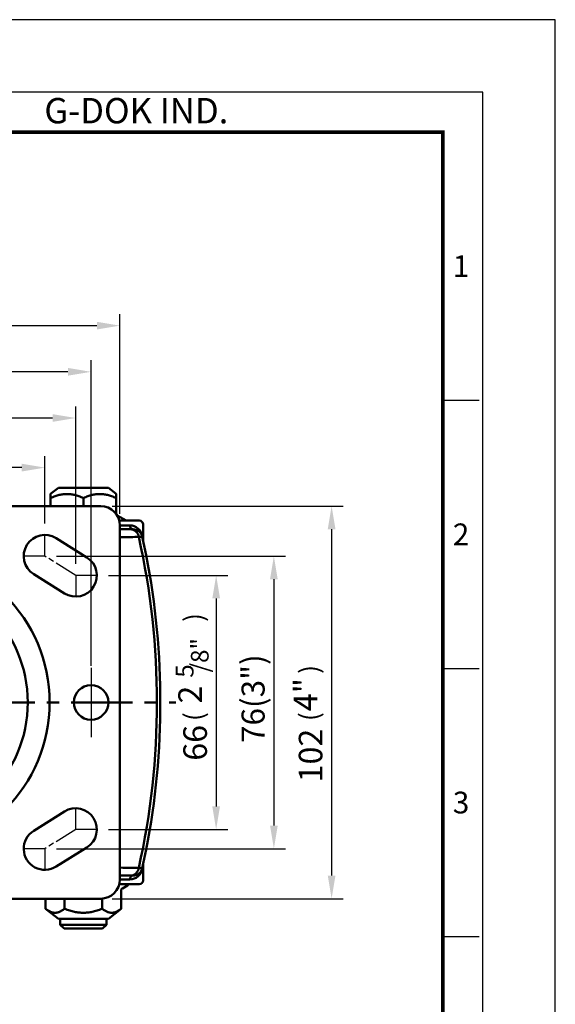
# Model space of a CAD drawing. Units: millimetres. Extents: x 0 to 1119, y 0 to 755.
# Drawn here: x 979 to 1119, y 499 to 755 of the extents above; entities that cross this region are included whole.
import ezdxf
from ezdxf.enums import TextEntityAlignment as Align

# ---------------------------------------------------------------- set-up
doc = ezdxf.new("R2010")
doc.units = ezdxf.units.MM
doc.header["$LTSCALE"] = 0.5
doc.linetypes.add('AM_ISO08W050', pattern=[18, 12, -1.5, 3, -1.5])
doc.linetypes.add('CENTER', pattern=[50.8, 31.75, -6.35, 6.35, -6.35])
doc.layers.get('0').update_dxf_attribs({"color": 3})
for name, color, linetype, lineweight in [('1', 1, 'CENTER', 50), ('AM_7', 1, 'AM_ISO08W050', 25), ('AM_VIS', 3, 'Continuous', 50)]:
    doc.layers.add(name, color=color, linetype=linetype, lineweight=lineweight)
doc.styles.add('DIM TEXT STYLE', font='romans.shx', dxfattribs={"oblique": 15, "bigfont": 'whgtxt.shx'})
doc.styles.add('GDD', font='romans.shx', dxfattribs={"oblique": 15})
doc.styles.add('SECTION', font='monosi.ttf', dxfattribs={"height": 3})
doc.styles.add('홈피용footmaster', font='txt')

# ---------------------------------------------------------------- blocks, each defined once
blk = doc.blocks.new('FORMAT-홈피용-VER')
at = {"color": 8}
for p, q in [((281.5, 348.5), (286.5, 348.5)), ((281.5, 311.5), (286.5, 311.5)), ((281.5, 274.5), (286.5, 274.5))]:
    blk.add_line(p, q, dxfattribs=at)
blk.add_lwpolyline([(0, 401), (0, 0), (297, 0), (297, 401)], close=True)
at = {"color": 5}
blk.add_lwpolyline([(10, 391), (10, 10), (287, 10), (287, 391)], close=True, dxfattribs=at)
at = {"const_width": 0.5}
blk.add_lwpolyline([(15.5, 385.5), (15.5, 15.5), (281.5, 15.5), (281.5, 385.5)], close=True, dxfattribs=at)
at = {"color": 8, "style": '홈피용footmaster'}
blk.add_text('G-DOK IND.', height=3.5, dxfattribs=at).set_placement((226.5, 390.2), align=Align.TOP_LEFT)
at = {"color": 8, "style": 'SECTION'}
for s, p in [('1', (284, 367)), ('2', (284, 330)), ('3', (284, 293))]:
    blk.add_text(s, height=3, dxfattribs=at).set_placement(p, align=Align.MIDDLE_CENTER)

msp = doc.modelspace()

# ---------------------------------------------------------------- linework, layer by layer
at = {"color": 1}
for p, q in [((1005.54, 626.82), (1005.54, 678.71)), ((896.54, 675.71), (999.54, 675.71)), ((998.04, 587.32), (998.04, 666.71)), ((992.04, 663.71), (904.04, 663.71)), ((994.04, 613.82), (994.04, 654.71)), ((988.04, 651.71), (908.04, 651.71)), ((986.04, 624.32), (986.04, 641.82)), ((980.04, 638.82), (916.04, 638.82)), ((1003.54, 628.82), (1063.54, 628.82)), ((1060.54, 622.82), (1060.54, 532.82)), ((989.04, 615.82), (1048.54, 615.82)), ((1002.54, 610.82), (1033.54, 610.82)), ((1045.54, 609.82), (1045.54, 545.82)), ((1030.54, 604.82), (1030.54, 550.82)), ((1002.54, 544.82), (1033.54, 544.82)), ((989.04, 539.82), (1048.54, 539.82)), ((1003.54, 526.82), (1063.54, 526.82))]:
    msp.add_line(p, q, dxfattribs=at)
for points in [[(999.54, 676.71), (999.54, 674.71), (1005.54, 675.71)], [(992.04, 664.71), (992.04, 662.71), (998.04, 663.71)], [(988.04, 652.71), (988.04, 650.71), (994.04, 651.71)], [(980.04, 639.82), (980.04, 637.82), (986.04, 638.82)], [(1059.54, 622.82), (1061.54, 622.82), (1060.54, 628.82)], [(1044.54, 609.82), (1046.54, 609.82), (1045.54, 615.82)], [(1029.54, 604.82), (1031.54, 604.82), (1030.54, 610.82)], [(1029.54, 550.82), (1031.54, 550.82), (1030.54, 544.82)], [(1044.54, 545.82), (1046.54, 545.82), (1045.54, 539.82)], [(1059.54, 532.82), (1061.54, 532.82), (1060.54, 526.82)]]:
    msp.add_solid(points, dxfattribs=at)
at = {"layer": '1'}
msp.add_line((789.71, 577.82), (1020.1, 577.82), dxfattribs=at)
at = {"layer": 'AM_7'}
for p, q in [((986.04, 615.82), (986.04, 621.32)), ((986.04, 615.82), (980.54, 615.82)), ((994.04, 610.82), (986.04, 615.82)), ((999.54, 610.82), (994.04, 610.82)), ((994.04, 610.82), (994.04, 605.32)), ((994.04, 544.82), (994.04, 550.32)), ((994.04, 544.82), (986.04, 539.82)), ((999.54, 544.82), (994.04, 544.82)), ((986.04, 539.82), (980.54, 539.82)), ((986.04, 539.82), (986.04, 534.32))]:
    msp.add_line(p, q, dxfattribs=at)
at = {"layer": 'AM_7', "linetype": 'CENTER', "ltscale": 1.5}
msp.add_line((998.04, 586.82), (998.04, 568.82), dxfattribs=at)
at = {"layer": 'AM_VIS'}
for p, q in [((989.54, 633.57), (987.54, 631.97)), ((987.54, 631.97), (987.54, 630.91)), ((1002.54, 633.57), (989.54, 633.57)), ((1002.54, 633.57), (1004.54, 631.97)), ((1004.54, 631.97), (1004.54, 630.91)), ((987.54, 628.82), (987.54, 630.91)), ((996.04, 628.82), (996.04, 630.91)), ((1004.54, 626.82), (1004.54, 630.91)), ((1000.54, 628.82), (895.54, 628.82)), ((1004.8, 626.42), (1007.17, 625.07)), ((1010.54, 625.07), (1005.39, 625.07)), ((1008.13, 623.82), (1005.54, 623.82)), ((1005.54, 531.82), (1005.54, 623.82)), ((1005.54, 622.82), (1008.22, 622.82)), ((1008.22, 622.82), (1008.92, 622.82)), ((1011.54, 620.11), (1011.54, 624.07)), ((988.96, 620.48), (996.96, 615.48)), ((1011.34, 621.08), (1011.54, 620.11)), ((1011.54, 620.11), (1011.54, 620)), ((991.13, 606.15), (983.13, 611.15)), ((983.13, 544.48), (991.13, 549.48)), ((996.96, 540.15), (988.96, 535.15)), ((1011.54, 535.52), (1011.34, 534.55)), ((1011.54, 535.63), (1011.54, 535.52)), ((1011.54, 531.57), (1011.54, 535.52)), ((1005.54, 532.82), (1008.22, 532.82)), ((1008.22, 532.82), (1008.92, 532.82)), ((1010.54, 530.57), (1005.39, 530.57)), ((1008.13, 531.82), (1005.54, 531.82)), ((1006.19, 529.51), (1007.54, 530.28)), ((1005.86, 528.99), (1005.86, 524.22)), ((895.54, 526.82), (1000.54, 526.82)), ((986.23, 526.82), (986.23, 524.22)), ((991.14, 526.82), (991.14, 524.22)), ((1000.95, 526.83), (1000.95, 524.22)), ((989.54, 521.57), (986.23, 524.22)), ((1002.54, 521.57), (1005.86, 524.22)), ((989.54, 521.57), (1002.54, 521.57)), ((990.04, 521.57), (990.04, 520.07)), ((990.04, 520.07), (1002.04, 520.07)), ((991.04, 519.07), (990.04, 520.07)), ((1001.04, 519.07), (1002.04, 520.07)), ((1002.04, 521.57), (1002.04, 520.07)), ((1001.04, 519.07), (991.04, 519.07))]:
    msp.add_line(p, q, dxfattribs=at)
for centre, radius in [((948.04, 577.82), 39.23), ((948.04, 577.82), 33.55), ((998.04, 577.82), 4.5)]:
    msp.add_circle(centre, radius, dxfattribs=at)
for centre, radius, start, end in [((1000.54, 623.82), 5, 0, 90), ((1005.04, 626.86), 0.5, 180, 240.2551), ((1010.54, 624.07), 1, 0, 90), ((1008.05, 620.48), 3.34, 10.3054, 88.6605), ((1008.92, 620.32), 2.5, 12.4267, 90), ((986.04, 615.82), 5.5, 57.9946, 237.9946), ((816.04, 577.82), 199.1, 347.5298, 12.4702), ((816.04, 577.82), 200, 1.2426, 12.4267), ((994.04, 610.82), 5.5, 237.9946, 57.9946), ((1055.25, 580.76), 39.28, 177.9694, 180.5075), ((816.04, 577.82), 199.95, 359.2557, 0.7443), ((816.04, 577.82), 200, 347.5733, 358.7574), ((1058.64, 574.91), 42.66, 179.5891, 181.9259), ((994.04, 544.82), 5.5, 302.0054, 122.0054), ((986.04, 539.82), 5.5, 122.0054, 302.0054), ((1008.92, 535.32), 2.5, 270, 347.5733), ((1008.05, 535.15), 3.34, 271.3395, 349.6946), ((1000.54, 531.82), 5, 270, 0), ((1007.04, 531.15), 1, 299.7449, 324.5268), ((1010.54, 531.57), 1, 270, 0)]:
    msp.add_arc(centre, radius, start, end, dxfattribs=at)
at = {"layer": 'AM_VIS', "extrusion": (0, 0, -1)}
msp.add_ellipse((1008.91, 623.82), major_axis=(0, -1), ratio=0.77991, start_param=0, end_param=1.570796, dxfattribs=at)
at = {"layer": 'AM_VIS'}
for centre, major_axis, ratio, start_param, end_param in [((1008.22, 620.32), (0, -2.5), 0.905769, 1.768489, 3.141593), ((1012.33, 621.08), (0.976, 0.218), 0.800356, 2.86946, 3.058212), ((1008.22, 535.32), (0, -2.5), 0.905769, 0, 1.373103), ((1012.33, 534.55), (-0.976, 0.218), 0.800356, 0.083381, 0.272133), ((1008.91, 531.82), (0, 1), 0.77991, 0, 1.570796)]:
    msp.add_ellipse(centre, major_axis=major_axis, ratio=ratio, start_param=start_param, end_param=end_param, dxfattribs=at)
for points in [[(996.04, 630.91), (991.79, 632.88), (987.54, 630.91)], [(1004.54, 630.91), (1000.29, 632.88), (996.04, 630.91)], [(986.23, 524.22), (988.68, 522.26), (991.14, 524.22)], [(991.14, 524.22), (996.04, 522.26), (1000.95, 524.22)], [(1000.95, 524.22), (1003.41, 522.26), (1005.86, 524.22)]]:
    msp.add_rational_spline(points, [1.09200380032, 1.26093737615, 1.09200380032], degree=2, dxfattribs=at)
for points in [[(1005.54, 620.74), (1007.51, 620.77), (1009.17, 620.79), (1010.44, 620.81)], [(1010.44, 534.83), (1009.17, 534.84), (1007.51, 534.87), (1005.54, 534.89)]]:
    msp.add_open_spline(points, degree=3, dxfattribs=at)
for points, knots in [([(1010.44, 620.81), (1010.52, 620.81), (1010.59, 620.82), (1010.76, 620.82), (1010.86, 620.83), (1011.07, 620.84), (1011.17, 620.84), (1011.32, 620.85), (1011.36, 620.85), (1011.36, 620.85)], [-3.212039, -3.212039, -3.212039, -3.212039, -2.810534, -2.810534, -2.168126, -2.168126, -1.140274, -1.140274, 0, 0, 0, 0]), ([(1011.36, 534.78), (1011.36, 534.78), (1011.32, 534.78), (1011.17, 534.79), (1011.07, 534.79), (1010.86, 534.8), (1010.76, 534.81), (1010.59, 534.82), (1010.52, 534.82), (1010.44, 534.83)], [-3.212039, -3.212039, -3.212039, -3.212039, -2.071765, -2.071765, -1.043913, -1.043913, -0.401505, -0.401505, 0, 0, 0, 0]), ([(1006.19, 529.51), (1006.19, 529.51), (1006.19, 529.51), (1006.12, 529.47), (1006.06, 529.42), (1005.96, 529.31), (1005.92, 529.24), (1005.87, 529.12), (1005.86, 529.05), (1005.86, 528.99)], [-0.0012053, -0.0012053, -0.0012053, -0.0012053, 0, 0, 0.2249269, 0.2249269, 0.4517818, 0.4517818, 0.6401828, 0.6401828, 0.6401828, 0.6401828])]:
    msp.add_open_spline(points, degree=3, knots=knots, dxfattribs=at)

# ---------------------------------------------------------------- block references
at = {"xscale": 1.883277669809672, "yscale": 1.883277669809672, "zscale": 1.883277669809672}
msp.add_blockref('FORMAT-홈피용-VER', (559.33, 0), dxfattribs=at)

# ---------------------------------------------------------------- texts
at = {"color": 4, "style": 'GDD', "oblique": 15}
for s, height, p in [(')', 4.91, (1027.18, 598.75, 7.44)), ('/8"', 4.603, (1028.58, 585.61, 0.99)), ('5', 4.6, (1024.66, 584.24, 0.99)), (')', 4.91, (1057.18, 585.26, 7.44)), ('(', 4.91, (1027.18, 573, 7.44)), ('(', 4.91, (1057.18, 573, 7.44))]:
    msp.add_text(s, height=height, rotation=90, dxfattribs=at).set_placement(p)
at = {"color": 4, "attachment_point": 5, "rotation": 90}
for s, insert, char_height, style in [('\\A1;76(3")', (1040.14, 578.8), 6, 'DIM TEXT STYLE'), ('{\\f??|b0|i0|c129|p49;4"}', (1053.77, 579.85), 6.137, 'GDD'), ('{\\f??|b0|i0|c129|p49;2}', (1023.77, 579.85), 6.137, 'GDD'), ('{\\f??|b0|i0|c129|p49;66}', (1025.08, 567.32), 6.137, 'GDD'), ('{\\f??|b0|i0|c129|p49;102}', (1055.08, 564.02), 6.137, 'GDD')]:
    msp.add_mtext(s, dxfattribs=dict(at, insert=insert, char_height=char_height, style=style))

doc.saveas('drawing.dxf')
